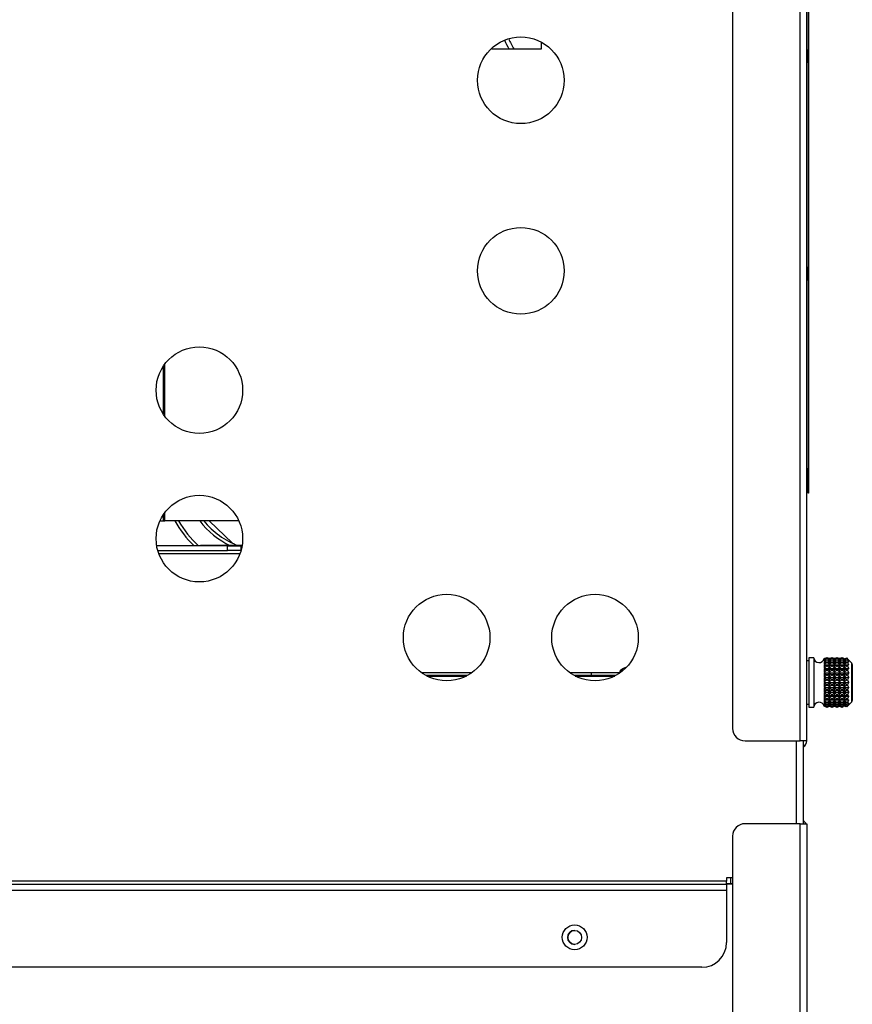
# Model space of a CAD drawing. Units: inches. Extents: x 5 to 307, y 6 to 55.
# Drawn here: x 143 to 151, y 26 to 36 of the extents above; entities that cross this region are included whole.
import ezdxf

# ---------------------------------------------------------------- set-up
doc = ezdxf.new("R2010")
doc.units = ezdxf.units.IN
doc.header["$MEASUREMENT"] = 0
for name, color, linetype in [('BLT7401', 7, 'Continuous'), ('CPN1442', 7, 'Continuous'), ('JKD60118', 7, 'Continuous'), ('JKE60066', 7, 'Continuous'), ('JKE60070', 7, 'Continuous'), ('JKE60072', 7, 'Continuous'), ('JKE60074', 7, 'Continuous'), ('JKE60104', 7, 'Continuous'), ('JKE60114', 7, 'Continuous'), ('JKE60115', 7, 'Continuous'), ('JKE60126', 7, 'Continuous'), ('JKE60135', 7, 'Continuous'), ('JKE60136', 7, 'Continuous'), ('LBL20162', 7, 'Continuous'), ('LBL20175', 7, 'Continuous'), ('LBL7468', 7, 'Continuous'), ('MSC2404', 7, 'Continuous'), ('MSC2413', 7, 'Continuous'), ('RLY20031', 7, 'Continuous'), ('TRF20002', 7, 'Continuous'), ('VAL2076', 7, 'Continuous')]:
    doc.layers.add(name, color=color, linetype=linetype)

# ---------------------------------------------------------------- blocks, each defined once
blk = doc.blocks.new('SE162')
at = {"layer": 'JKE60115', "color": 7, "linetype": 'Continuous'}
blk.add_line((150.6947, 28.1577), (150.6947, 28.9957), dxfattribs=at)
blk = doc.blocks.new('SE163')
at = {"layer": 'JKE60115', "color": 7, "linetype": 'Continuous'}
blk.add_line((149.9862, 27.5776), (139.5733, 27.5776), dxfattribs=at)
blk = doc.blocks.new('SE164')
at = {"layer": 'JKE60115', "color": 7, "linetype": 'Continuous'}
blk.add_line((149.9862, 27.4816), (139.4737, 27.4816), dxfattribs=at)
blk = doc.blocks.new('SE165')
at = {"layer": 'JKE60115', "color": 7, "linetype": 'Continuous'}
blk.add_line((139.5355, 27.5469), (149.9862, 27.5469), dxfattribs=at)
blk = doc.blocks.new('SE166')
at = {"layer": 'JKE60115', "color": 7, "linetype": 'Continuous'}
blk.add_line((150.7627, 28.9957), (150.7627, 28.1577), dxfattribs=at)
blk = doc.blocks.new('SE167')
at = {"layer": 'JKE60115', "color": 7, "linetype": 'Continuous'}
blk.add_line((149.7362, 26.7066), (139.1105, 26.7066), dxfattribs=at)
blk = doc.blocks.new('SE168')
at = {"layer": 'JKE60115', "color": 7, "linetype": 'Continuous'}
for p, q in [((150.0482, 27.6116), (149.9862, 27.6116)), ((149.9862, 27.6116), (149.9862, 27.5776)), ((149.9862, 27.5469), (149.9862, 27.5776)), ((149.9862, 27.5469), (149.9862, 27.4816)), ((149.9862, 27.4816), (149.9862, 26.9566))]:
    blk.add_line(p, q, dxfattribs=at)
for centre, radius in [((147.9067, 35.6712), 0.4375), ((147.9067, 33.7452), 0.4375), ((144.6567, 32.5391), 0.4375), ((144.6567, 31.0391), 0.4375), ((147.1567, 30.0391), 0.4375), ((148.6567, 30.0391), 0.4375), ((148.4512, 27.0099), 0.125)]:
    blk.add_circle(centre, radius, dxfattribs=at)
blk.add_arc((149.7362, 26.9566), 0.25, 270, 0, dxfattribs=at)
blk = doc.blocks.new('SE169')
at = {"layer": 'JKE60114', "color": 7, "linetype": 'Continuous'}
blk.add_line((150.0482, 27.5489), (149.9862, 27.5489), dxfattribs=at)
blk = doc.blocks.new('SE171')
at = {"layer": 'JKE60126', "color": 7, "linetype": 'Continuous'}
for p, q in [((150.7302, 28.1577), (150.1732, 28.1577)), ((150.7302, 28.1577), (150.7982, 28.1577)), ((150.7302, 8.4759), (150.7302, 28.1577)), ((150.7982, 28.1577), (150.7982, 8.4759)), ((150.0482, 28.0327), (150.0482, 8.6009))]:
    blk.add_line(p, q, dxfattribs=at)
for centre, radius, start, end in [((150.7302, 28.1257), 0.068, 28.07249, 61.44898), ((150.1732, 28.0327), 0.125, 90, 180)]:
    blk.add_arc(centre, radius, start, end, dxfattribs=at)
blk = doc.blocks.new('SE172')
at = {"layer": 'JKE60136', "color": 7, "linetype": 'Continuous'}
for p, q in [((150.7302, 28.9957), (150.7302, 40.9425)), ((150.7982, 28.9957), (150.7982, 40.9425)), ((150.0482, 40.8175), (150.0482, 29.1207)), ((150.1732, 28.9957), (150.7302, 28.9957)), ((150.7982, 28.9957), (150.7302, 28.9957))]:
    blk.add_line(p, q, dxfattribs=at)
for centre, radius, start, end in [((150.1732, 29.1207), 0.125, 180, 270), ((150.7302, 28.9957), 0.068, 298.55102, 0)]:
    blk.add_arc(centre, radius, start, end, dxfattribs=at)
blk = doc.blocks.new('SE179')
at = {"layer": 'VAL2076', "color": 7, "linetype": 'Continuous'}
for centre, major_axis, start_param, end_param in [((148.2659, 36.5196), (0, -0.8625), -1.031629, -0.907382), ((148.288, 36.5196), (0, -0.8312), -1.029441, -0.877649)]:
    blk.add_ellipse(centre, major_axis=major_axis, ratio=0.707107, start_param=start_param, end_param=end_param, dxfattribs=at)
blk = doc.blocks.new('SE184')
at = {"layer": 'LBL20162', "color": 7, "linetype": 'Continuous'}
for p, q in [((150.8132, 38.2501), (150.8132, 38.5001)), ((150.8132, 38.5001), (150.8152, 38.5001)), ((150.8152, 38.5001), (150.8152, 38.2501)), ((150.8132, 38.2501), (150.8132, 31.7501)), ((150.8152, 38.2501), (150.8132, 38.2501)), ((150.8152, 38.2501), (150.8152, 31.7501)), ((150.8132, 31.5001), (150.8132, 31.7501)), ((150.8132, 31.7501), (150.8152, 31.7501)), ((150.8152, 31.7501), (150.8152, 31.5001)), ((150.8152, 31.5001), (150.8132, 31.5001))]:
    blk.add_line(p, q, dxfattribs=at)
blk = doc.blocks.new('SE185')
at = {"layer": 'MSC2413', "color": 7, "linetype": 'Continuous'}
for p, q in [((150.8182, 29.8044), (150.7982, 29.8044)), ((150.8182, 29.8357), (150.8182, 29.3357)), ((150.8682, 29.8357), (150.8182, 29.8357)), ((150.8682, 29.8357), (150.8682, 29.3357)), ((150.9755, 29.8263), (150.9748, 29.8231)), ((150.9748, 29.8231), (150.9755, 29.825)), ((150.9755, 29.8171), (150.9748, 29.8128)), ((150.9748, 29.8128), (150.9755, 29.8132)), ((150.9755, 29.7977), (150.9748, 29.7925)), ((150.9748, 29.7925), (150.9755, 29.7915)), ((150.9748, 29.7925), (151.2182, 29.7925)), ((150.9755, 29.7692), (150.9748, 29.7631)), ((150.9748, 29.7631), (150.9755, 29.7608)), ((150.9748, 29.7631), (151.2182, 29.7631)), ((150.9755, 29.8263), (150.9755, 29.827)), ((150.977, 29.8264), (150.9755, 29.827)), ((150.977, 29.8256), (150.9755, 29.8263)), ((150.9755, 29.825), (150.9755, 29.8171)), ((150.9755, 29.825), (150.977, 29.8246)), ((150.977, 29.8161), (150.9755, 29.8171)), ((150.9755, 29.8132), (150.9755, 29.7977)), ((150.9755, 29.8132), (150.977, 29.8131)), ((150.977, 29.7966), (150.9755, 29.7977)), ((150.9755, 29.7915), (150.977, 29.7917)), ((150.9755, 29.7915), (150.9755, 29.7692)), ((150.977, 29.7678), (150.9755, 29.7692)), ((150.9755, 29.7608), (150.977, 29.7613)), ((150.9755, 29.7608), (150.9755, 29.7325)), ((151.0001, 29.8357), (150.977, 29.8256)), ((151.0001, 29.8357), (150.977, 29.8264)), ((150.977, 29.8246), (151.0001, 29.8305)), ((151.0001, 29.83), (150.977, 29.8161)), ((150.977, 29.8256), (150.977, 29.8264)), ((150.977, 29.8161), (150.977, 29.8246)), ((150.977, 29.8131), (151.0001, 29.8145)), ((151.0001, 29.8136), (150.977, 29.7966)), ((150.977, 29.7966), (150.977, 29.8131)), ((150.977, 29.7678), (150.977, 29.7917)), ((150.977, 29.7917), (151.0001, 29.7886)), ((151.0001, 29.7873), (150.977, 29.7678)), ((150.977, 29.7311), (150.977, 29.7613)), ((150.977, 29.7613), (151.0001, 29.7538)), ((151.0001, 29.8357), (151.0041, 29.8357)), ((151.0001, 29.8357), (151.0001, 29.8357)), ((151.0041, 29.8357), (151.0001, 29.8357)), ((151.0001, 29.8305), (151.0041, 29.8305)), ((151.0001, 29.83), (151.0001, 29.8305)), ((151.0001, 29.83), (151.0041, 29.83)), ((151.0001, 29.8145), (151.0041, 29.8145)), ((151.0001, 29.8136), (151.0001, 29.8145)), ((151.0001, 29.8136), (151.0041, 29.8136)), ((151.0001, 29.7886), (151.0041, 29.7886)), ((151.0001, 29.7873), (151.0001, 29.7886)), ((151.0001, 29.7873), (151.0041, 29.7873)), ((151.0001, 29.7538), (151.0041, 29.7538)), ((151.0001, 29.7521), (151.0001, 29.7538)), ((151.0041, 29.8357), (151.0041, 29.8357)), ((151.0273, 29.8256), (151.0041, 29.8357)), ((151.0273, 29.8264), (151.0041, 29.8357)), ((151.0041, 29.8305), (151.0041, 29.83)), ((151.0041, 29.8305), (151.0273, 29.8246)), ((151.0273, 29.8161), (151.0041, 29.83)), ((151.0041, 29.8145), (151.0041, 29.8136)), ((151.0041, 29.8145), (151.0273, 29.8131)), ((151.0273, 29.7966), (151.0041, 29.8136)), ((151.0041, 29.7886), (151.0273, 29.7917)), ((151.0041, 29.7886), (151.0041, 29.7873)), ((151.0273, 29.7678), (151.0041, 29.7873)), ((151.0041, 29.7538), (151.0273, 29.7613)), ((151.0041, 29.7538), (151.0041, 29.7521)), ((151.0504, 29.8357), (151.0273, 29.8256)), ((151.0504, 29.8357), (151.0273, 29.8264)), ((151.0273, 29.8246), (151.0504, 29.8305)), ((151.0504, 29.83), (151.0273, 29.8161)), ((151.0273, 29.8256), (151.0273, 29.8264)), ((151.0273, 29.8161), (151.0273, 29.8246)), ((151.0273, 29.8131), (151.0504, 29.8145)), ((151.0504, 29.8136), (151.0273, 29.7966)), ((151.0273, 29.7966), (151.0273, 29.8131)), ((151.0273, 29.7678), (151.0273, 29.7917)), ((151.0273, 29.7917), (151.0504, 29.7886)), ((151.0504, 29.7873), (151.0273, 29.7678)), ((151.0273, 29.7311), (151.0273, 29.7613)), ((151.0273, 29.7613), (151.0504, 29.7538)), ((151.0504, 29.8357), (151.0544, 29.8357)), ((151.0504, 29.8357), (151.0504, 29.8357)), ((151.0544, 29.8357), (151.0504, 29.8357)), ((151.0504, 29.8305), (151.0544, 29.8305)), ((151.0504, 29.83), (151.0504, 29.8305)), ((151.0504, 29.83), (151.0544, 29.83)), ((151.0504, 29.8145), (151.0544, 29.8145)), ((151.0504, 29.8136), (151.0504, 29.8145)), ((151.0504, 29.8136), (151.0544, 29.8136)), ((151.0504, 29.7886), (151.0544, 29.7886)), ((151.0504, 29.7873), (151.0504, 29.7886)), ((151.0504, 29.7873), (151.0544, 29.7873)), ((151.0504, 29.7538), (151.0544, 29.7538)), ((151.0504, 29.7521), (151.0504, 29.7538)), ((151.0544, 29.8357), (151.0544, 29.8357)), ((151.0776, 29.8256), (151.0544, 29.8357)), ((151.0776, 29.8264), (151.0544, 29.8357)), ((151.0544, 29.8305), (151.0544, 29.83)), ((151.0544, 29.8305), (151.0776, 29.8246)), ((151.0776, 29.8161), (151.0544, 29.83)), ((151.0544, 29.8145), (151.0544, 29.8136)), ((151.0544, 29.8145), (151.0776, 29.8131)), ((151.0776, 29.7966), (151.0544, 29.8136)), ((151.0544, 29.7886), (151.0776, 29.7917)), ((151.0544, 29.7886), (151.0544, 29.7873)), ((151.0776, 29.7678), (151.0544, 29.7873)), ((151.0544, 29.7538), (151.0776, 29.7613)), ((151.0544, 29.7538), (151.0544, 29.7521)), ((151.1007, 29.8357), (151.0776, 29.8256)), ((151.1007, 29.8357), (151.0776, 29.8264)), ((151.0776, 29.8246), (151.1007, 29.8305)), ((151.1007, 29.83), (151.0776, 29.8161)), ((151.0776, 29.8256), (151.0776, 29.8264)), ((151.0776, 29.8161), (151.0776, 29.8246)), ((151.0776, 29.8131), (151.1007, 29.8145)), ((151.1007, 29.8136), (151.0776, 29.7966)), ((151.0776, 29.7966), (151.0776, 29.8131)), ((151.0776, 29.7678), (151.0776, 29.7917)), ((151.0776, 29.7917), (151.1007, 29.7886)), ((151.1007, 29.7873), (151.0776, 29.7678)), ((151.0776, 29.7311), (151.0776, 29.7613)), ((151.0776, 29.7613), (151.1007, 29.7538)), ((151.1007, 29.8357), (151.1048, 29.8357)), ((151.1007, 29.8357), (151.1007, 29.8357)), ((151.1048, 29.8357), (151.1007, 29.8357)), ((151.1007, 29.8305), (151.1048, 29.8305)), ((151.1007, 29.83), (151.1007, 29.8305)), ((151.1007, 29.83), (151.1048, 29.83)), ((151.1007, 29.8145), (151.1048, 29.8145)), ((151.1007, 29.8136), (151.1007, 29.8145)), ((151.1007, 29.8136), (151.1048, 29.8136)), ((151.1007, 29.7886), (151.1048, 29.7886)), ((151.1007, 29.7873), (151.1007, 29.7886)), ((151.1007, 29.7873), (151.1048, 29.7873)), ((151.1007, 29.7538), (151.1048, 29.7538)), ((151.1007, 29.7521), (151.1007, 29.7538)), ((151.1048, 29.8357), (151.1048, 29.8357)), ((151.1279, 29.8256), (151.1048, 29.8357)), ((151.1279, 29.8264), (151.1048, 29.8357)), ((151.1048, 29.8305), (151.1048, 29.83)), ((151.1048, 29.8305), (151.1279, 29.8246)), ((151.1279, 29.8161), (151.1048, 29.83)), ((151.1048, 29.8145), (151.1048, 29.8136)), ((151.1048, 29.8145), (151.1279, 29.8131)), ((151.1279, 29.7966), (151.1048, 29.8136)), ((151.1048, 29.7886), (151.1279, 29.7917)), ((151.1048, 29.7886), (151.1048, 29.7873)), ((151.1279, 29.7678), (151.1048, 29.7873)), ((151.1048, 29.7538), (151.1279, 29.7613)), ((151.1048, 29.7538), (151.1048, 29.7521)), ((151.151, 29.8357), (151.1279, 29.8256)), ((151.151, 29.8357), (151.1279, 29.8264)), ((151.1279, 29.8246), (151.151, 29.8305)), ((151.151, 29.83), (151.1279, 29.8161)), ((151.1279, 29.8256), (151.1279, 29.8264)), ((151.1279, 29.8161), (151.1279, 29.8246)), ((151.1279, 29.8131), (151.151, 29.8145)), ((151.151, 29.8136), (151.1279, 29.7966)), ((151.1279, 29.7966), (151.1279, 29.8131)), ((151.1279, 29.7678), (151.1279, 29.7917)), ((151.1279, 29.7917), (151.151, 29.7886)), ((151.151, 29.7873), (151.1279, 29.7678)), ((151.1279, 29.7311), (151.1279, 29.7613)), ((151.1279, 29.7613), (151.151, 29.7538)), ((151.151, 29.8357), (151.1551, 29.8357)), ((151.151, 29.8357), (151.151, 29.8357)), ((151.1551, 29.8357), (151.151, 29.8357)), ((151.151, 29.8305), (151.1551, 29.8305)), ((151.151, 29.83), (151.151, 29.8305)), ((151.151, 29.83), (151.1551, 29.83)), ((151.151, 29.8145), (151.1551, 29.8145)), ((151.151, 29.8136), (151.151, 29.8145)), ((151.151, 29.8136), (151.1551, 29.8136)), ((151.151, 29.7886), (151.1551, 29.7886)), ((151.151, 29.7873), (151.151, 29.7886)), ((151.151, 29.7873), (151.1551, 29.7873)), ((151.151, 29.7538), (151.1551, 29.7538)), ((151.151, 29.7521), (151.151, 29.7538)), ((151.1551, 29.8357), (151.1551, 29.8357)), ((151.1682, 29.8302), (151.1551, 29.8357)), ((151.1682, 29.8304), (151.1551, 29.8357)), ((151.1551, 29.8305), (151.1551, 29.83)), ((151.1551, 29.8305), (151.1682, 29.8272)), ((151.1782, 29.8161), (151.1551, 29.83)), ((151.1551, 29.8145), (151.1551, 29.8136)), ((151.1551, 29.8145), (151.1782, 29.8131)), ((151.1782, 29.7966), (151.1551, 29.8136)), ((151.1551, 29.7886), (151.1782, 29.7917)), ((151.1551, 29.7886), (151.1551, 29.7873)), ((151.1782, 29.7678), (151.1551, 29.7873)), ((151.1551, 29.7538), (151.1782, 29.7613)), ((151.1551, 29.7538), (151.1551, 29.7521)), ((151.1682, 29.8302), (151.1682, 29.8304)), ((151.1682, 29.8302), (151.1682, 29.8272)), ((151.1682, 29.8272), (151.1682, 29.8272)), ((151.1682, 29.8272), (151.1782, 29.8231)), ((151.2013, 29.83), (151.1782, 29.8161)), ((151.1782, 29.8231), (151.1831, 29.8251)), ((151.1782, 29.8161), (151.1782, 29.8231)), ((151.1782, 29.8131), (151.2013, 29.8145)), ((151.2013, 29.8136), (151.1782, 29.7966)), ((151.1782, 29.7966), (151.1782, 29.8131)), ((151.1782, 29.7678), (151.1782, 29.7917)), ((151.1782, 29.7917), (151.2013, 29.7886)), ((151.2013, 29.7873), (151.1782, 29.7678)), ((151.1782, 29.7311), (151.1782, 29.7613)), ((151.1782, 29.7613), (151.2013, 29.7538)), ((151.1902, 29.8277), (151.1831, 29.8251)), ((151.1902, 29.8277), (151.2013, 29.8305)), ((151.2013, 29.8305), (151.2027, 29.8305)), ((151.2013, 29.83), (151.2013, 29.8305)), ((151.2013, 29.83), (151.2045, 29.83)), ((151.2013, 29.8145), (151.2082, 29.8145)), ((151.2013, 29.8136), (151.2013, 29.8145)), ((151.2013, 29.8136), (151.2082, 29.8136)), ((151.2013, 29.7886), (151.2082, 29.7886)), ((151.2013, 29.7873), (151.2013, 29.7886)), ((151.2013, 29.7873), (151.2082, 29.7873)), ((151.2013, 29.7538), (151.2082, 29.7538)), ((151.2013, 29.7521), (151.2013, 29.7538)), ((151.2045, 29.83), (151.2027, 29.8305)), ((151.2182, 29.813), (151.2082, 29.8145)), ((151.2082, 29.8136), (151.2082, 29.8145)), ((151.2082, 29.8136), (151.2182, 29.7951)), ((151.2182, 29.792), (151.2082, 29.7886)), ((151.2082, 29.7873), (151.2082, 29.7886)), ((151.2082, 29.7873), (151.2182, 29.7661)), ((151.2182, 29.762), (151.2082, 29.7538)), ((151.2082, 29.7521), (151.2082, 29.7538)), ((151.2143, 29.8212), (151.2182, 29.8149)), ((151.2182, 29.8149), (151.2182, 29.813)), ((151.2182, 29.7951), (151.2182, 29.792)), ((151.2182, 29.7661), (151.2182, 29.762)), ((151.2523, 29.7812), (151.2527, 29.7816)), ((151.2523, 29.3902), (151.2523, 29.7812)), ((151.2582, 29.7678), (151.2582, 29.4036)), ((150.9755, 29.7325), (150.9748, 29.726)), ((150.9748, 29.726), (150.9755, 29.7225)), ((150.9748, 29.726), (151.2182, 29.726)), ((150.9755, 29.6895), (150.9748, 29.6828)), ((150.9748, 29.6828), (150.9755, 29.6781)), ((150.9748, 29.6828), (151.2182, 29.6828)), ((150.977, 29.7311), (150.9755, 29.7325)), ((150.9755, 29.7225), (150.977, 29.7232)), ((150.9755, 29.7225), (150.9755, 29.6895)), ((150.977, 29.6881), (150.9755, 29.6895)), ((150.9755, 29.6781), (150.977, 29.6791)), ((150.9755, 29.6781), (150.9755, 29.642)), ((151.0001, 29.7521), (150.977, 29.7311)), ((150.977, 29.6881), (150.977, 29.7232)), ((150.977, 29.7232), (151.0001, 29.7117)), ((151.0001, 29.7097), (150.977, 29.6881)), ((150.977, 29.6405), (150.977, 29.6791)), ((150.977, 29.6791), (151.0001, 29.664)), ((151.0001, 29.6619), (150.977, 29.6405)), ((151.0001, 29.7521), (151.0041, 29.7521)), ((151.0001, 29.7117), (151.0041, 29.7117)), ((151.0001, 29.7097), (151.0001, 29.7117)), ((151.0001, 29.7097), (151.0041, 29.7097)), ((151.0001, 29.664), (151.0041, 29.664)), ((151.0001, 29.6619), (151.0001, 29.664)), ((151.0001, 29.6619), (151.0041, 29.6619)), ((151.0273, 29.7311), (151.0041, 29.7521)), ((151.0041, 29.7117), (151.0273, 29.7232)), ((151.0041, 29.7117), (151.0041, 29.7097)), ((151.0273, 29.6881), (151.0041, 29.7097)), ((151.0041, 29.664), (151.0273, 29.6791)), ((151.0041, 29.664), (151.0041, 29.6619)), ((151.0273, 29.6405), (151.0041, 29.6619)), ((151.0504, 29.7521), (151.0273, 29.7311)), ((151.0273, 29.6881), (151.0273, 29.7232)), ((151.0273, 29.7232), (151.0504, 29.7117)), ((151.0504, 29.7097), (151.0273, 29.6881)), ((151.0273, 29.6405), (151.0273, 29.6791)), ((151.0273, 29.6791), (151.0504, 29.664)), ((151.0504, 29.6619), (151.0273, 29.6405)), ((151.0504, 29.7521), (151.0544, 29.7521)), ((151.0504, 29.7117), (151.0544, 29.7117)), ((151.0504, 29.7097), (151.0504, 29.7117)), ((151.0504, 29.7097), (151.0544, 29.7097)), ((151.0504, 29.664), (151.0544, 29.664)), ((151.0504, 29.6619), (151.0504, 29.664)), ((151.0504, 29.6619), (151.0544, 29.6619)), ((151.0776, 29.7311), (151.0544, 29.7521)), ((151.0544, 29.7117), (151.0776, 29.7232)), ((151.0544, 29.7117), (151.0544, 29.7097)), ((151.0776, 29.6881), (151.0544, 29.7097)), ((151.0544, 29.664), (151.0776, 29.6791)), ((151.0544, 29.664), (151.0544, 29.6619)), ((151.0776, 29.6405), (151.0544, 29.6619)), ((151.1007, 29.7521), (151.0776, 29.7311)), ((151.0776, 29.6881), (151.0776, 29.7232)), ((151.0776, 29.7232), (151.1007, 29.7117)), ((151.1007, 29.7097), (151.0776, 29.6881)), ((151.0776, 29.6405), (151.0776, 29.6791)), ((151.0776, 29.6791), (151.1007, 29.664)), ((151.1007, 29.6619), (151.0776, 29.6405)), ((151.1007, 29.7521), (151.1048, 29.7521)), ((151.1007, 29.7117), (151.1048, 29.7117)), ((151.1007, 29.7097), (151.1007, 29.7117)), ((151.1007, 29.7097), (151.1048, 29.7097)), ((151.1007, 29.664), (151.1048, 29.664)), ((151.1007, 29.6619), (151.1007, 29.664)), ((151.1007, 29.6619), (151.1048, 29.6619)), ((151.1279, 29.7311), (151.1048, 29.7521)), ((151.1048, 29.7117), (151.1279, 29.7232)), ((151.1048, 29.7117), (151.1048, 29.7097)), ((151.1279, 29.6881), (151.1048, 29.7097)), ((151.1048, 29.664), (151.1279, 29.6791)), ((151.1048, 29.664), (151.1048, 29.6619)), ((151.1279, 29.6405), (151.1048, 29.6619)), ((151.151, 29.7521), (151.1279, 29.7311)), ((151.1279, 29.6881), (151.1279, 29.7232)), ((151.1279, 29.7232), (151.151, 29.7117)), ((151.151, 29.7097), (151.1279, 29.6881)), ((151.1279, 29.6405), (151.1279, 29.6791)), ((151.1279, 29.6791), (151.151, 29.664)), ((151.151, 29.6619), (151.1279, 29.6405)), ((151.151, 29.7521), (151.1551, 29.7521)), ((151.151, 29.7117), (151.1551, 29.7117)), ((151.151, 29.7097), (151.151, 29.7117)), ((151.151, 29.7097), (151.1551, 29.7097)), ((151.151, 29.664), (151.1551, 29.664)), ((151.151, 29.6619), (151.151, 29.664)), ((151.151, 29.6619), (151.1551, 29.6619)), ((151.1782, 29.7311), (151.1551, 29.7521)), ((151.1551, 29.7117), (151.1782, 29.7232)), ((151.1551, 29.7117), (151.1551, 29.7097)), ((151.1782, 29.6881), (151.1551, 29.7097)), ((151.1551, 29.664), (151.1782, 29.6791)), ((151.1551, 29.664), (151.1551, 29.6619)), ((151.1782, 29.6405), (151.1551, 29.6619)), ((151.2013, 29.7521), (151.1782, 29.7311)), ((151.1782, 29.6881), (151.1782, 29.7232)), ((151.1782, 29.7232), (151.2013, 29.7117)), ((151.2013, 29.7097), (151.1782, 29.6881)), ((151.1782, 29.6405), (151.1782, 29.6791)), ((151.1782, 29.6791), (151.2013, 29.664)), ((151.2013, 29.6619), (151.1782, 29.6405)), ((151.2013, 29.7521), (151.2082, 29.7521)), ((151.2013, 29.7117), (151.2082, 29.7117)), ((151.2013, 29.7097), (151.2013, 29.7117)), ((151.2013, 29.7097), (151.2082, 29.7097)), ((151.2013, 29.664), (151.2082, 29.664)), ((151.2013, 29.6619), (151.2013, 29.664)), ((151.2013, 29.6619), (151.2082, 29.6619)), ((151.2082, 29.7521), (151.2182, 29.7293)), ((151.2182, 29.7243), (151.2082, 29.7117)), ((151.2082, 29.7097), (151.2082, 29.7117)), ((151.2082, 29.7097), (151.2182, 29.6861)), ((151.2182, 29.6805), (151.2082, 29.664)), ((151.2082, 29.6619), (151.2082, 29.664)), ((151.2082, 29.6619), (151.2182, 29.6386)), ((151.2182, 29.7293), (151.2182, 29.7243)), ((151.2182, 29.6861), (151.2182, 29.6805)), ((150.9755, 29.642), (150.9748, 29.6353)), ((150.9748, 29.6353), (150.9755, 29.6298)), ((150.9748, 29.6353), (151.2182, 29.6353)), ((150.9755, 29.5919), (150.9748, 29.5857)), ((150.9748, 29.5857), (150.9755, 29.5795)), ((150.9748, 29.5857), (151.2182, 29.5857)), ((150.977, 29.6405), (150.9755, 29.642)), ((150.9755, 29.6298), (150.977, 29.631)), ((150.9755, 29.6298), (150.9755, 29.5919)), ((150.977, 29.5906), (150.9755, 29.5919)), ((150.9755, 29.5795), (150.977, 29.5808)), ((150.9755, 29.5795), (150.9755, 29.5416)), ((150.977, 29.5906), (150.977, 29.631)), ((150.977, 29.631), (151.0001, 29.613)), ((151.0001, 29.6107), (150.977, 29.5906)), ((150.977, 29.5404), (150.977, 29.5808)), ((150.977, 29.5808), (151.0001, 29.5607)), ((151.0001, 29.5584), (150.977, 29.5404)), ((151.0001, 29.613), (151.0041, 29.613)), ((151.0001, 29.6107), (151.0001, 29.613)), ((151.0001, 29.6107), (151.0041, 29.6107)), ((151.0001, 29.5607), (151.0041, 29.5607)), ((151.0001, 29.5584), (151.0001, 29.5607)), ((151.0001, 29.5584), (151.0041, 29.5584)), ((151.0041, 29.613), (151.0273, 29.631)), ((151.0041, 29.613), (151.0041, 29.6107)), ((151.0273, 29.5906), (151.0041, 29.6107)), ((151.0041, 29.5607), (151.0273, 29.5808)), ((151.0041, 29.5607), (151.0041, 29.5584)), ((151.0273, 29.5404), (151.0041, 29.5584)), ((151.0273, 29.5906), (151.0273, 29.631)), ((151.0273, 29.631), (151.0504, 29.613)), ((151.0504, 29.6107), (151.0273, 29.5906)), ((151.0273, 29.5404), (151.0273, 29.5808)), ((151.0273, 29.5808), (151.0504, 29.5607)), ((151.0504, 29.5584), (151.0273, 29.5404)), ((151.0504, 29.613), (151.0544, 29.613)), ((151.0504, 29.6107), (151.0504, 29.613)), ((151.0504, 29.6107), (151.0544, 29.6107)), ((151.0504, 29.5607), (151.0544, 29.5607)), ((151.0504, 29.5584), (151.0504, 29.5607)), ((151.0504, 29.5584), (151.0544, 29.5584)), ((151.0544, 29.613), (151.0776, 29.631)), ((151.0544, 29.613), (151.0544, 29.6107)), ((151.0776, 29.5906), (151.0544, 29.6107)), ((151.0544, 29.5607), (151.0776, 29.5808)), ((151.0544, 29.5607), (151.0544, 29.5584)), ((151.0776, 29.5404), (151.0544, 29.5584)), ((151.0776, 29.5906), (151.0776, 29.631)), ((151.0776, 29.631), (151.1007, 29.613)), ((151.1007, 29.6107), (151.0776, 29.5906)), ((151.0776, 29.5404), (151.0776, 29.5808)), ((151.0776, 29.5808), (151.1007, 29.5607)), ((151.1007, 29.5584), (151.0776, 29.5404)), ((151.1007, 29.613), (151.1048, 29.613)), ((151.1007, 29.6107), (151.1007, 29.613)), ((151.1007, 29.6107), (151.1048, 29.6107)), ((151.1007, 29.5607), (151.1048, 29.5607)), ((151.1007, 29.5584), (151.1007, 29.5607)), ((151.1007, 29.5584), (151.1048, 29.5584)), ((151.1048, 29.613), (151.1279, 29.631)), ((151.1048, 29.613), (151.1048, 29.6107)), ((151.1279, 29.5906), (151.1048, 29.6107)), ((151.1048, 29.5607), (151.1279, 29.5808)), ((151.1048, 29.5607), (151.1048, 29.5584)), ((151.1279, 29.5404), (151.1048, 29.5584)), ((151.1279, 29.5906), (151.1279, 29.631)), ((151.1279, 29.631), (151.151, 29.613)), ((151.151, 29.6107), (151.1279, 29.5906)), ((151.1279, 29.5404), (151.1279, 29.5808)), ((151.1279, 29.5808), (151.151, 29.5607)), ((151.151, 29.5584), (151.1279, 29.5404)), ((151.151, 29.613), (151.1551, 29.613)), ((151.151, 29.6107), (151.151, 29.613)), ((151.151, 29.6107), (151.1551, 29.6107)), ((151.151, 29.5607), (151.1551, 29.5607)), ((151.151, 29.5584), (151.151, 29.5607)), ((151.151, 29.5584), (151.1551, 29.5584)), ((151.1551, 29.613), (151.1782, 29.631)), ((151.1551, 29.613), (151.1551, 29.6107)), ((151.1782, 29.5906), (151.1551, 29.6107)), ((151.1551, 29.5607), (151.1782, 29.5808)), ((151.1551, 29.5607), (151.1551, 29.5584)), ((151.1782, 29.5404), (151.1551, 29.5584)), ((151.1782, 29.5906), (151.1782, 29.631)), ((151.1782, 29.631), (151.2013, 29.613)), ((151.2013, 29.6107), (151.1782, 29.5906)), ((151.1782, 29.5404), (151.1782, 29.5808)), ((151.1782, 29.5808), (151.2013, 29.5607)), ((151.2013, 29.5584), (151.1782, 29.5404)), ((151.2013, 29.613), (151.2082, 29.613)), ((151.2013, 29.6107), (151.2013, 29.613)), ((151.2013, 29.6107), (151.2082, 29.6107)), ((151.2013, 29.5607), (151.2082, 29.5607)), ((151.2013, 29.5584), (151.2013, 29.5607)), ((151.2013, 29.5584), (151.2082, 29.5584)), ((151.2182, 29.6326), (151.2082, 29.613)), ((151.2082, 29.6107), (151.2082, 29.613)), ((151.2082, 29.6107), (151.2182, 29.5888)), ((151.2182, 29.5826), (151.2082, 29.5607)), ((151.2082, 29.5584), (151.2082, 29.5607)), ((151.2082, 29.5584), (151.2182, 29.5388)), ((151.2182, 29.6386), (151.2182, 29.6326)), ((151.2182, 29.5888), (151.2182, 29.5826)), ((150.9755, 29.5416), (150.9748, 29.5361)), ((150.9748, 29.5361), (150.9755, 29.5294)), ((150.9748, 29.5361), (151.2182, 29.5361)), ((150.9755, 29.4933), (150.9748, 29.4886)), ((150.9748, 29.4886), (150.9755, 29.4819)), ((150.9748, 29.4886), (151.2182, 29.4886)), ((150.977, 29.5404), (150.9755, 29.5416)), ((150.9755, 29.5294), (150.977, 29.5309)), ((150.9755, 29.5294), (150.9755, 29.4933)), ((150.977, 29.4923), (150.9755, 29.4933)), ((150.9755, 29.4819), (150.977, 29.4833)), ((150.9755, 29.4819), (150.9755, 29.4489)), ((150.977, 29.4923), (150.977, 29.5309)), ((150.977, 29.5309), (151.0001, 29.5095)), ((151.0001, 29.5074), (150.977, 29.4923)), ((150.977, 29.4482), (150.977, 29.4833)), ((150.977, 29.4833), (151.0001, 29.4617)), ((151.0001, 29.4597), (150.977, 29.4482)), ((151.0001, 29.5095), (151.0041, 29.5095)), ((151.0001, 29.5074), (151.0001, 29.5095)), ((151.0001, 29.5074), (151.0041, 29.5074)), ((151.0001, 29.4617), (151.0041, 29.4617)), ((151.0001, 29.4597), (151.0001, 29.4617)), ((151.0001, 29.4597), (151.0041, 29.4597)), ((151.0041, 29.5095), (151.0273, 29.5309)), ((151.0041, 29.5095), (151.0041, 29.5074)), ((151.0273, 29.4923), (151.0041, 29.5074)), ((151.0041, 29.4617), (151.0273, 29.4833)), ((151.0041, 29.4617), (151.0041, 29.4597)), ((151.0273, 29.4482), (151.0041, 29.4597)), ((151.0273, 29.4923), (151.0273, 29.5309)), ((151.0273, 29.5309), (151.0504, 29.5095)), ((151.0504, 29.5074), (151.0273, 29.4923)), ((151.0273, 29.4482), (151.0273, 29.4833)), ((151.0273, 29.4833), (151.0504, 29.4617)), ((151.0504, 29.4597), (151.0273, 29.4482)), ((151.0504, 29.5095), (151.0544, 29.5095)), ((151.0504, 29.5074), (151.0504, 29.5095)), ((151.0504, 29.5074), (151.0544, 29.5074)), ((151.0504, 29.4617), (151.0544, 29.4617)), ((151.0504, 29.4597), (151.0504, 29.4617)), ((151.0504, 29.4597), (151.0544, 29.4597)), ((151.0544, 29.5095), (151.0776, 29.5309)), ((151.0544, 29.5095), (151.0544, 29.5074)), ((151.0776, 29.4923), (151.0544, 29.5074)), ((151.0544, 29.4617), (151.0776, 29.4833)), ((151.0544, 29.4617), (151.0544, 29.4597)), ((151.0776, 29.4482), (151.0544, 29.4597)), ((151.0776, 29.4923), (151.0776, 29.5309)), ((151.0776, 29.5309), (151.1007, 29.5095)), ((151.1007, 29.5074), (151.0776, 29.4923)), ((151.0776, 29.4482), (151.0776, 29.4833)), ((151.0776, 29.4833), (151.1007, 29.4617)), ((151.1007, 29.4597), (151.0776, 29.4482)), ((151.1007, 29.5095), (151.1048, 29.5095)), ((151.1007, 29.5074), (151.1007, 29.5095)), ((151.1007, 29.5074), (151.1048, 29.5074)), ((151.1007, 29.4617), (151.1048, 29.4617)), ((151.1007, 29.4597), (151.1007, 29.4617)), ((151.1007, 29.4597), (151.1048, 29.4597)), ((151.1048, 29.5095), (151.1279, 29.5309)), ((151.1048, 29.5095), (151.1048, 29.5074)), ((151.1279, 29.4923), (151.1048, 29.5074)), ((151.1048, 29.4617), (151.1279, 29.4833)), ((151.1048, 29.4617), (151.1048, 29.4597)), ((151.1279, 29.4482), (151.1048, 29.4597)), ((151.1279, 29.4923), (151.1279, 29.5309)), ((151.1279, 29.5309), (151.151, 29.5095)), ((151.151, 29.5074), (151.1279, 29.4923)), ((151.1279, 29.4482), (151.1279, 29.4833)), ((151.1279, 29.4833), (151.151, 29.4617)), ((151.151, 29.4597), (151.1279, 29.4482)), ((151.151, 29.5095), (151.1551, 29.5095)), ((151.151, 29.5074), (151.151, 29.5095)), ((151.151, 29.5074), (151.1551, 29.5074)), ((151.151, 29.4617), (151.1551, 29.4617)), ((151.151, 29.4597), (151.151, 29.4617)), ((151.151, 29.4597), (151.1551, 29.4597)), ((151.1551, 29.5095), (151.1782, 29.5309)), ((151.1551, 29.5095), (151.1551, 29.5074)), ((151.1782, 29.4923), (151.1551, 29.5074)), ((151.1551, 29.4617), (151.1782, 29.4833)), ((151.1551, 29.4617), (151.1551, 29.4597)), ((151.1782, 29.4482), (151.1551, 29.4597)), ((151.1782, 29.4923), (151.1782, 29.5309)), ((151.1782, 29.5309), (151.2013, 29.5095)), ((151.2013, 29.5074), (151.1782, 29.4923)), ((151.1782, 29.4482), (151.1782, 29.4833)), ((151.1782, 29.4833), (151.2013, 29.4617)), ((151.2013, 29.4597), (151.1782, 29.4482)), ((151.2013, 29.5095), (151.2082, 29.5095)), ((151.2013, 29.5074), (151.2013, 29.5095)), ((151.2013, 29.5074), (151.2082, 29.5074)), ((151.2013, 29.4617), (151.2082, 29.4617)), ((151.2013, 29.4597), (151.2013, 29.4617)), ((151.2013, 29.4597), (151.2082, 29.4597)), ((151.2182, 29.5328), (151.2082, 29.5095)), ((151.2082, 29.5074), (151.2082, 29.5095)), ((151.2082, 29.5074), (151.2182, 29.4909)), ((151.2182, 29.4853), (151.2082, 29.4617)), ((151.2082, 29.4597), (151.2082, 29.4617)), ((151.2082, 29.4597), (151.2182, 29.4471)), ((151.2182, 29.5388), (151.2182, 29.5328)), ((151.2182, 29.4909), (151.2182, 29.4853)), ((150.7982, 29.3669), (150.8182, 29.3669)), ((150.9755, 29.4489), (150.9748, 29.4454)), ((150.9748, 29.4454), (150.9755, 29.4389)), ((150.9748, 29.4454), (151.2182, 29.4454)), ((150.9755, 29.4106), (150.9748, 29.4083)), ((150.9748, 29.4083), (150.9755, 29.4022)), ((150.9748, 29.4083), (151.2182, 29.4083)), ((150.9755, 29.3799), (150.9748, 29.3789)), ((150.9748, 29.3789), (150.9755, 29.3737)), ((150.9748, 29.3789), (151.2182, 29.3789)), ((150.9755, 29.3582), (150.9748, 29.3586)), ((150.9748, 29.3586), (150.9755, 29.3543)), ((150.977, 29.4482), (150.9755, 29.4489)), ((150.9755, 29.4389), (150.977, 29.4403)), ((150.9755, 29.4389), (150.9755, 29.4106)), ((150.977, 29.4101), (150.9755, 29.4106)), ((150.9755, 29.4022), (150.977, 29.4036)), ((150.9755, 29.4022), (150.9755, 29.3799)), ((150.977, 29.3797), (150.9755, 29.3799)), ((150.9755, 29.3737), (150.977, 29.3748)), ((150.9755, 29.3737), (150.9755, 29.3582)), ((150.977, 29.3583), (150.9755, 29.3582)), ((150.9755, 29.3543), (150.977, 29.3553)), ((150.977, 29.4101), (150.977, 29.4403)), ((150.977, 29.4403), (151.0001, 29.4193)), ((151.0001, 29.4176), (150.977, 29.4101)), ((150.977, 29.3797), (150.977, 29.4036)), ((150.977, 29.4036), (151.0001, 29.3841)), ((151.0001, 29.3828), (150.977, 29.3797)), ((150.977, 29.3583), (150.977, 29.3748)), ((150.977, 29.3748), (151.0001, 29.3578)), ((151.0001, 29.3569), (150.977, 29.3583)), ((150.977, 29.3468), (150.977, 29.3553)), ((150.977, 29.3553), (151.0001, 29.3414)), ((151.0001, 29.4193), (151.0041, 29.4193)), ((151.0001, 29.4176), (151.0001, 29.4193)), ((151.0001, 29.4176), (151.0041, 29.4176)), ((151.0001, 29.3841), (151.0041, 29.3841)), ((151.0001, 29.3828), (151.0001, 29.3841)), ((151.0001, 29.3828), (151.0041, 29.3828)), ((151.0001, 29.3578), (151.0041, 29.3578)), ((151.0001, 29.3569), (151.0001, 29.3578)), ((151.0001, 29.3569), (151.0041, 29.3569)), ((151.0041, 29.4193), (151.0273, 29.4403)), ((151.0041, 29.4193), (151.0041, 29.4176)), ((151.0273, 29.4101), (151.0041, 29.4176)), ((151.0041, 29.3841), (151.0273, 29.4036)), ((151.0041, 29.3841), (151.0041, 29.3828)), ((151.0273, 29.3797), (151.0041, 29.3828)), ((151.0041, 29.3578), (151.0273, 29.3748)), ((151.0273, 29.3583), (151.0041, 29.3569)), ((151.0041, 29.3578), (151.0041, 29.3569)), ((151.0041, 29.3414), (151.0273, 29.3553)), ((151.0273, 29.4101), (151.0273, 29.4403)), ((151.0273, 29.4403), (151.0504, 29.4193)), ((151.0504, 29.4176), (151.0273, 29.4101)), ((151.0273, 29.3797), (151.0273, 29.4036)), ((151.0273, 29.4036), (151.0504, 29.3841)), ((151.0504, 29.3828), (151.0273, 29.3797)), ((151.0273, 29.3583), (151.0273, 29.3748)), ((151.0273, 29.3748), (151.0504, 29.3578)), ((151.0504, 29.3569), (151.0273, 29.3583)), ((151.0273, 29.3468), (151.0273, 29.3553)), ((151.0273, 29.3553), (151.0504, 29.3414)), ((151.0504, 29.4193), (151.0544, 29.4193)), ((151.0504, 29.4176), (151.0504, 29.4193)), ((151.0504, 29.4176), (151.0544, 29.4176)), ((151.0504, 29.3841), (151.0544, 29.3841)), ((151.0504, 29.3828), (151.0504, 29.3841)), ((151.0504, 29.3828), (151.0544, 29.3828)), ((151.0504, 29.3578), (151.0544, 29.3578)), ((151.0504, 29.3569), (151.0504, 29.3578)), ((151.0504, 29.3569), (151.0544, 29.3569)), ((151.0544, 29.4193), (151.0776, 29.4403)), ((151.0544, 29.4193), (151.0544, 29.4176)), ((151.0776, 29.4101), (151.0544, 29.4176)), ((151.0544, 29.3841), (151.0776, 29.4036)), ((151.0544, 29.3841), (151.0544, 29.3828)), ((151.0776, 29.3797), (151.0544, 29.3828)), ((151.0544, 29.3578), (151.0776, 29.3748)), ((151.0776, 29.3583), (151.0544, 29.3569)), ((151.0544, 29.3578), (151.0544, 29.3569)), ((151.0544, 29.3414), (151.0776, 29.3553)), ((151.0776, 29.4101), (151.0776, 29.4403)), ((151.0776, 29.4403), (151.1007, 29.4193)), ((151.1007, 29.4176), (151.0776, 29.4101)), ((151.0776, 29.3797), (151.0776, 29.4036)), ((151.0776, 29.4036), (151.1007, 29.3841)), ((151.1007, 29.3828), (151.0776, 29.3797)), ((151.0776, 29.3583), (151.0776, 29.3748)), ((151.0776, 29.3748), (151.1007, 29.3578)), ((151.1007, 29.3569), (151.0776, 29.3583)), ((151.0776, 29.3468), (151.0776, 29.3553)), ((151.0776, 29.3553), (151.1007, 29.3414)), ((151.1007, 29.4193), (151.1048, 29.4193)), ((151.1007, 29.4176), (151.1007, 29.4193)), ((151.1007, 29.4176), (151.1048, 29.4176)), ((151.1007, 29.3841), (151.1048, 29.3841)), ((151.1007, 29.3828), (151.1007, 29.3841)), ((151.1007, 29.3828), (151.1048, 29.3828)), ((151.1007, 29.3578), (151.1048, 29.3578)), ((151.1007, 29.3569), (151.1007, 29.3578)), ((151.1007, 29.3569), (151.1048, 29.3569)), ((151.1048, 29.4193), (151.1279, 29.4403)), ((151.1048, 29.4193), (151.1048, 29.4176)), ((151.1279, 29.4101), (151.1048, 29.4176)), ((151.1048, 29.3841), (151.1279, 29.4036)), ((151.1048, 29.3841), (151.1048, 29.3828)), ((151.1279, 29.3797), (151.1048, 29.3828)), ((151.1048, 29.3578), (151.1279, 29.3748)), ((151.1279, 29.3583), (151.1048, 29.3569)), ((151.1048, 29.3578), (151.1048, 29.3569)), ((151.1048, 29.3414), (151.1279, 29.3553)), ((151.1279, 29.4101), (151.1279, 29.4403)), ((151.1279, 29.4403), (151.151, 29.4193)), ((151.151, 29.4176), (151.1279, 29.4101)), ((151.1279, 29.3797), (151.1279, 29.4036)), ((151.1279, 29.4036), (151.151, 29.3841)), ((151.151, 29.3828), (151.1279, 29.3797)), ((151.1279, 29.3583), (151.1279, 29.3748)), ((151.1279, 29.3748), (151.151, 29.3578)), ((151.151, 29.3569), (151.1279, 29.3583)), ((151.1279, 29.3468), (151.1279, 29.3553)), ((151.1279, 29.3553), (151.151, 29.3414)), ((151.151, 29.4193), (151.1551, 29.4193)), ((151.151, 29.4176), (151.151, 29.4193)), ((151.151, 29.4176), (151.1551, 29.4176)), ((151.151, 29.3841), (151.1551, 29.3841)), ((151.151, 29.3828), (151.151, 29.3841)), ((151.151, 29.3828), (151.1551, 29.3828)), ((151.151, 29.3578), (151.1551, 29.3578)), ((151.151, 29.3569), (151.151, 29.3578)), ((151.151, 29.3569), (151.1551, 29.3569)), ((151.1551, 29.4193), (151.1782, 29.4403)), ((151.1551, 29.4193), (151.1551, 29.4176)), ((151.1782, 29.4101), (151.1551, 29.4176)), ((151.1551, 29.3841), (151.1782, 29.4036)), ((151.1551, 29.3841), (151.1551, 29.3828)), ((151.1782, 29.3797), (151.1551, 29.3828)), ((151.1551, 29.3578), (151.1782, 29.3748)), ((151.1782, 29.3583), (151.1551, 29.3569)), ((151.1551, 29.3578), (151.1551, 29.3569)), ((151.1551, 29.3414), (151.1782, 29.3553)), ((151.1782, 29.4101), (151.1782, 29.4403)), ((151.1782, 29.4403), (151.2013, 29.4193)), ((151.2013, 29.4176), (151.1782, 29.4101)), ((151.1782, 29.3797), (151.1782, 29.4036)), ((151.1782, 29.4036), (151.2013, 29.3841)), ((151.2013, 29.3828), (151.1782, 29.3797)), ((151.1782, 29.3583), (151.1782, 29.3748)), ((151.1782, 29.3748), (151.2013, 29.3578)), ((151.2013, 29.3569), (151.1782, 29.3583)), ((151.1782, 29.3483), (151.1782, 29.3553)), ((151.1782, 29.3553), (151.2013, 29.3414)), ((151.2013, 29.4193), (151.2082, 29.4193)), ((151.2013, 29.4176), (151.2013, 29.4193)), ((151.2013, 29.4176), (151.2082, 29.4176)), ((151.2013, 29.3841), (151.2082, 29.3841)), ((151.2013, 29.3828), (151.2013, 29.3841)), ((151.2013, 29.3828), (151.2082, 29.3828)), ((151.2013, 29.3578), (151.2082, 29.3578)), ((151.2013, 29.3569), (151.2013, 29.3578)), ((151.2013, 29.3569), (151.2082, 29.3569)), ((151.2182, 29.4421), (151.2082, 29.4193)), ((151.2082, 29.4176), (151.2082, 29.4193)), ((151.2082, 29.4176), (151.2182, 29.4094)), ((151.2182, 29.4053), (151.2082, 29.3841)), ((151.2082, 29.3828), (151.2082, 29.3841)), ((151.2082, 29.3828), (151.2182, 29.3794)), ((151.2182, 29.3763), (151.2082, 29.3578)), ((151.2082, 29.3569), (151.2182, 29.3584)), ((151.2082, 29.3569), (151.2082, 29.3578)), ((151.2182, 29.3565), (151.2143, 29.3502)), ((151.2182, 29.4471), (151.2182, 29.4421)), ((151.2182, 29.4094), (151.2182, 29.4053)), ((151.2182, 29.3794), (151.2182, 29.3763)), ((151.2182, 29.3584), (151.2182, 29.3565)), ((151.2523, 29.3902), (151.2527, 29.3898)), ((150.8182, 29.3357), (150.8682, 29.3357)), ((150.9755, 29.3464), (150.9748, 29.3483)), ((150.9748, 29.3483), (150.9755, 29.3451)), ((150.9755, 29.3543), (150.9755, 29.3464)), ((150.977, 29.3468), (150.9755, 29.3464)), ((150.9755, 29.3451), (150.977, 29.3458)), ((150.9755, 29.3451), (150.9755, 29.3444)), ((150.9755, 29.3444), (150.977, 29.345)), ((151.0001, 29.3409), (150.977, 29.3468)), ((150.977, 29.3458), (150.977, 29.345)), ((150.977, 29.3458), (151.0001, 29.3357)), ((150.977, 29.345), (151.0001, 29.3357)), ((151.0001, 29.3414), (151.0041, 29.3414)), ((151.0001, 29.3409), (151.0001, 29.3414)), ((151.0001, 29.3409), (151.0041, 29.3409)), ((151.0001, 29.3357), (151.0041, 29.3357)), ((151.0001, 29.3357), (151.0001, 29.3357)), ((151.0001, 29.3357), (151.0041, 29.3357)), ((151.0273, 29.3468), (151.0041, 29.3409)), ((151.0041, 29.3357), (151.0273, 29.3458)), ((151.0041, 29.3357), (151.0273, 29.345)), ((151.0041, 29.3414), (151.0041, 29.3409)), ((151.0041, 29.3357), (151.0041, 29.3357)), ((151.0504, 29.3409), (151.0273, 29.3468)), ((151.0273, 29.3458), (151.0273, 29.345)), ((151.0273, 29.3458), (151.0504, 29.3357)), ((151.0273, 29.345), (151.0504, 29.3357)), ((151.0504, 29.3414), (151.0544, 29.3414)), ((151.0504, 29.3409), (151.0504, 29.3414)), ((151.0504, 29.3409), (151.0544, 29.3409)), ((151.0504, 29.3357), (151.0544, 29.3357)), ((151.0504, 29.3357), (151.0504, 29.3357)), ((151.0504, 29.3357), (151.0544, 29.3357)), ((151.0776, 29.3468), (151.0544, 29.3409)), ((151.0544, 29.3357), (151.0776, 29.3458)), ((151.0544, 29.3357), (151.0776, 29.345)), ((151.0544, 29.3414), (151.0544, 29.3409)), ((151.0544, 29.3357), (151.0544, 29.3357)), ((151.1007, 29.3409), (151.0776, 29.3468)), ((151.0776, 29.3458), (151.0776, 29.345)), ((151.0776, 29.3458), (151.1007, 29.3357)), ((151.0776, 29.345), (151.1007, 29.3357)), ((151.1007, 29.3414), (151.1048, 29.3414)), ((151.1007, 29.3409), (151.1007, 29.3414)), ((151.1007, 29.3409), (151.1048, 29.3409)), ((151.1007, 29.3357), (151.1048, 29.3357)), ((151.1007, 29.3357), (151.1007, 29.3357)), ((151.1007, 29.3357), (151.1048, 29.3357)), ((151.1279, 29.3468), (151.1048, 29.3409)), ((151.1048, 29.3357), (151.1279, 29.3458)), ((151.1048, 29.3357), (151.1279, 29.345)), ((151.1048, 29.3414), (151.1048, 29.3409)), ((151.1048, 29.3357), (151.1048, 29.3357)), ((151.151, 29.3409), (151.1279, 29.3468)), ((151.1279, 29.3458), (151.1279, 29.345)), ((151.1279, 29.3458), (151.151, 29.3357)), ((151.1279, 29.345), (151.151, 29.3357)), ((151.151, 29.3414), (151.1551, 29.3414)), ((151.151, 29.3409), (151.151, 29.3414)), ((151.151, 29.3409), (151.1551, 29.3409)), ((151.151, 29.3357), (151.1551, 29.3357)), ((151.151, 29.3357), (151.151, 29.3357)), ((151.151, 29.3357), (151.1551, 29.3357)), ((151.1682, 29.3442), (151.1551, 29.3409)), ((151.1551, 29.3414), (151.1551, 29.3409)), ((151.1551, 29.3357), (151.1682, 29.3412)), ((151.1551, 29.3357), (151.1682, 29.341)), ((151.1551, 29.3357), (151.1551, 29.3357)), ((151.1782, 29.3483), (151.1682, 29.3442)), ((151.1682, 29.3442), (151.1682, 29.3442)), ((151.1682, 29.3442), (151.1682, 29.3412)), ((151.1682, 29.3412), (151.1682, 29.341)), ((151.1831, 29.3463), (151.1782, 29.3483)), ((151.1831, 29.3463), (151.1902, 29.3437)), ((151.2013, 29.3409), (151.1902, 29.3437)), ((151.2013, 29.3414), (151.2045, 29.3414)), ((151.2013, 29.3409), (151.2013, 29.3414)), ((151.2013, 29.3409), (151.2027, 29.3409)), ((151.2027, 29.3409), (151.2045, 29.3414)), ((151.2045, 29.3414), (151.2143, 29.3502))]:
    blk.add_line(p, q, dxfattribs=at)
for centre, radius, start, end in [((150.9226, 29.8403), 0.0546, 184.80043, 345.95379), ((151.1889, 29.8029), 0.0313, 35.74076, 60.0423), ((146.8529, 25.6268), 6.051, 43.35913, 43.88164), ((151.2382, 29.7678), 0.02, 0, 43.52413), ((150.9226, 29.3311), 0.0546, 14.04621, 175.19957), ((147.2213, 33.1936), 5.5421, 316.09438, 316.66485), ((151.2382, 29.4036), 0.02, 316.47587, 0)]:
    blk.add_arc(centre, radius, start, end, dxfattribs=at)
for centre, start_param, end_param in [((151.2382, 29.7678), 0, 0.785398), ((151.2382, 29.4036), 5.497787, 6.283185)]:
    blk.add_ellipse(centre, major_axis=(0.02, 0), ratio=0.949765, start_param=start_param, end_param=end_param, dxfattribs=at)
blk = doc.blocks.new('SE187')
at = {"layer": 'JKE60135', "color": 7, "linetype": 'Continuous'}
blk.add_arc((150.7302, 28.9954), 0.068, 298.55102, 0, dxfattribs=at)
blk = doc.blocks.new('SE188')
at = {"layer": 'RLY20031', "color": 7, "linetype": 'Continuous'}
for p, q in [((150.8065, 35.9749), (150.7982, 35.9751)), ((150.8065, 35.8528), (150.8065, 35.9749)), ((150.7982, 35.8526), (150.8065, 35.8528)), ((150.8065, 33.7781), (150.7982, 33.7782)), ((150.8065, 33.6559), (150.8065, 33.7781)), ((150.7982, 33.6558), (150.8065, 33.6559))]:
    blk.add_line(p, q, dxfattribs=at)
blk = doc.blocks.new('SE189')
at = {"layer": 'JKE60066', "color": 7, "linetype": 'Continuous'}
blk.add_line((149.9862, 27.549), (150.0482, 27.549), dxfattribs=at)
blk.add_circle((148.4508, 27.009), 0.0705, dxfattribs=at)
blk.add_arc((148.4513, 27.009), 0.0705, 90.20212, 270, dxfattribs=at)
blk = doc.blocks.new('SE207')
at = {"layer": 'BLT7401', "color": 7, "linetype": 'Continuous'}
for p, q in [((148.9083, 29.698), (148.9307, 29.698)), ((148.9083, 29.698), (148.9083, 29.6812)), ((148.9432, 29.7084), (148.9139, 29.7084))]:
    blk.add_line(p, q, dxfattribs=at)
for centre, radius, start, end in [((148.9208, 29.698), 0.0125, 123.58446, 180), ((149.0633, 29.4834), 0.2701, 109.16278, 123.58446)]:
    blk.add_arc(centre, radius, start, end, dxfattribs=at)
blk = doc.blocks.new('SE208')
at = {"layer": 'JKE60070', "color": 7, "linetype": 'Continuous'}
for p, q in [((144.2912, 32.7795), (144.2912, 32.2987)), ((144.2912, 31.2795), (144.2912, 31.219))]:
    blk.add_line(p, q, dxfattribs=at)
blk = doc.blocks.new('SE209')
at = {"layer": 'JKE60070', "color": 7, "linetype": 'Continuous'}
for p, q in [((144.3086, 32.2741), (144.3086, 32.8041)), ((144.3086, 31.219), (144.3086, 31.3041))]:
    blk.add_line(p, q, dxfattribs=at)
blk = doc.blocks.new('SE210')
at = {"layer": 'JKE60070', "color": 7, "linetype": 'Continuous'}
for p, q in [((148.1143, 35.9884), (148.1143, 36.0563)), ((147.6143, 35.9966), (147.6143, 35.9884)), ((147.6143, 35.9884), (148.1143, 35.9884)), ((144.2579, 31.219), (144.2912, 31.219)), ((144.2912, 31.219), (144.3086, 31.219)), ((145.0555, 31.219), (144.3086, 31.219))]:
    blk.add_line(p, q, dxfattribs=at)
blk.add_arc((148.2993, 37.8234), 0.0705, 137.12423, 282.77359, dxfattribs=at)
blk = doc.blocks.new('SE213')
at = {"layer": 'JKE60072', "color": 7, "linetype": 'Continuous'}
for p, q in [((146.9557, 29.6505), (147.3577, 29.6505)), ((148.4557, 29.6505), (148.8577, 29.6505))]:
    blk.add_line(p, q, dxfattribs=at)
blk = doc.blocks.new('SE214')
at = {"layer": 'JKE60072', "color": 7, "linetype": 'Continuous'}
blk.add_line((149.9953, 27.5492), (149.9953, 27.549), dxfattribs=at)
blk = doc.blocks.new('SE215')
at = {"layer": 'JKE60074', "color": 7, "linetype": 'Continuous'}
for p, q in [((147.4089, 29.6816), (146.9045, 29.6816)), ((148.9083, 29.6816), (148.4045, 29.6816))]:
    blk.add_line(p, q, dxfattribs=at)
blk = doc.blocks.new('SE216')
at = {"layer": 'JKE60074', "color": 7, "linetype": 'Continuous'}
for p, q in [((144.9405, 30.9678), (144.2251, 30.9678)), ((144.9405, 30.9198), (144.9405, 30.9678)), ((144.9405, 30.9678), (145.0767, 30.9678)), ((145.0767, 30.9678), (145.0884, 30.9678)), ((145.0767, 30.9678), (145.0767, 30.9198)), ((144.2358, 30.9198), (144.9405, 30.9198)), ((144.2462, 30.8878), (145.0672, 30.8878)), ((145.0767, 30.9198), (144.9405, 30.9198)), ((145.0767, 30.9198), (145.0777, 30.9198))]:
    blk.add_line(p, q, dxfattribs=at)
blk = doc.blocks.new('SE217')
at = {"layer": 'TRF20002', "color": 7, "linetype": 'Continuous'}
blk.add_line((148.6191, 29.6816), (148.6191, 29.6555), dxfattribs=at)
blk = doc.blocks.new('SE218')
at = {"layer": 'LBL20175', "color": 7, "linetype": 'Continuous'}
for p, q in [((147.3671, 29.6555), (146.9463, 29.6555)), ((148.8671, 29.6555), (148.4463, 29.6555))]:
    blk.add_line(p, q, dxfattribs=at)
blk = doc.blocks.new('SE220')
at = {"layer": 'LBL7468', "color": 7, "linetype": 'Continuous'}
for p, q in [((145.0885, 30.9688), (144.6668, 30.9688)), ((144.6668, 30.9688), (144.6668, 30.9678))]:
    blk.add_line(p, q, dxfattribs=at)
blk = doc.blocks.new('SE221')
at = {"layer": 'MSC2404', "color": 7, "linetype": 'Continuous'}
for radius, start, end in [(1.0625, 209.14745, 226.34047), (1.0312, 210.12036, 228.19156), (0.8513, 217.43994, 244.55401), (0.82, 219.13115, 249.61998)]:
    blk.add_arc((145.3363, 31.7365), radius, start, end, dxfattribs=at)
blk = doc.blocks.new('SE248')
at = {"layer": 'JKE60104', "color": 7, "linetype": 'Continuous'}
blk.add_line((144.754, 31.219), (144.9924, 30.9921), dxfattribs=at)
blk = doc.blocks.new('SE256')
at = {"layer": 'JKD60118', "color": 7, "linetype": 'Continuous'}
for p, q in [((150.027, 27.6116), (150.027, 27.5492)), ((149.9862, 27.5492), (150.027, 27.5492)), ((150.027, 27.5492), (150.0482, 27.5492))]:
    blk.add_line(p, q, dxfattribs=at)

msp = doc.modelspace()

# ---------------------------------------------------------------- block references
at = {"layer": 'CPN1442'}
for name in ['SE168', 'SE172', 'SE162', 'SE166', 'SE187', 'SE184', 'SE210', 'SE179', 'SE188', 'SE208', 'SE209', 'SE221', 'SE248', 'SE216', 'SE220', 'SE185', 'SE215', 'SE218', 'SE217', 'SE207', 'SE213', 'SE171', 'SE163', 'SE256', 'SE169', 'SE165', 'SE164', 'SE189', 'SE214', 'SE167']:
    msp.add_blockref(name, (0, 0), dxfattribs=at)

doc.saveas('drawing.dxf')
